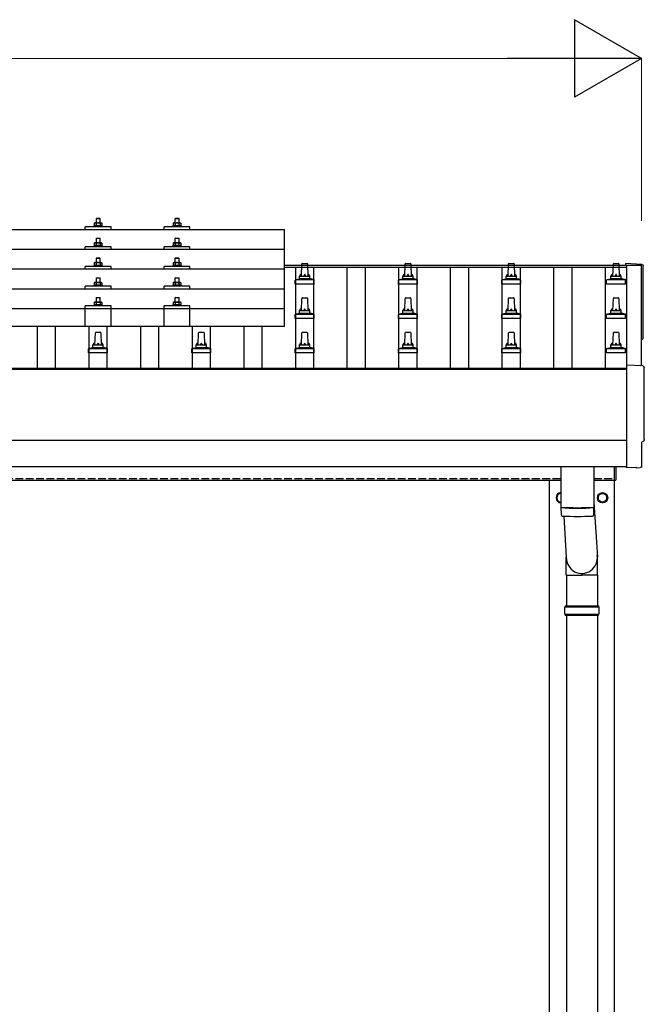
# Model space of a CAD drawing. Units: millimetres. Extents: x 0 to 25230, y 0 to 17820.
# Drawn here: x 4513 to 5722, y 5266 to 7171 of the extents above; entities that cross this region are included whole.
import ezdxf

# ---------------------------------------------------------------- set-up
doc = ezdxf.new("R2010")
doc.units = ezdxf.units.MM
doc.linetypes.add('YHIDDEN_1', pattern=[4, 3, -1])
for name, color, linetype, lineweight in [('YKK_13', 4, 'Continuous', 30), ('YKK_A1', 4, 'Continuous', 30), ('YKK_D', 6, 'Continuous', 13)]:
    doc.layers.add(name, color=color, linetype=linetype, lineweight=lineweight)

msp = doc.modelspace()

# ---------------------------------------------------------------- linework, layer by layer
at = {"layer": 'YKK_13'}
for p, q in [((4662, 6786.6), (4661, 6785.6)), ((4669, 6785.6), (4661, 6785.6)), ((4661, 6785.6), (4661, 6777.6)), ((4662, 6786.6), (4668, 6786.6)), ((4668, 6786.6), (4669, 6785.6)), ((4669, 6777.6), (4669, 6785.6)), ((4814.8, 6786.6), (4813.8, 6785.6)), ((4821.8, 6785.6), (4813.8, 6785.6)), ((4813.8, 6785.6), (4813.8, 6777.6)), ((4814.8, 6786.6), (4820.8, 6786.6)), ((4820.8, 6786.6), (4821.8, 6785.6)), ((4821.8, 6777.6), (4821.8, 6785.6)), ((3304, 6765.1), (5026, 6765.1)), ((4640, 6765.1), (4640, 6770.1)), ((4690, 6770.1), (4640, 6770.1)), ((4657.5, 6772), (4656.5, 6771.6)), ((4656.5, 6771.6), (4656.5, 6770.1)), ((4673.5, 6771.6), (4656.5, 6771.6)), ((4658.5, 6777.6), (4657.5, 6777)), ((4658.1, 6777.4), (4657.5, 6777)), ((4657.5, 6777), (4657.5, 6772)), ((4658, 6772.2), (4657.5, 6772)), ((4658.5, 6777.6), (4671.5, 6777.6)), ((4661.2, 6777), (4660.6, 6777.4)), ((4661.2, 6772), (4660.7, 6772.2)), ((4662.3, 6777.3), (4661.2, 6777)), ((4661.2, 6777), (4661.2, 6772)), ((4662.1, 6772.2), (4661.2, 6772)), ((4665, 6777.6), (4664.2, 6777.6)), ((4666.1, 6777.6), (4665, 6777.6)), ((4668.8, 6777), (4668, 6777.2)), ((4668.8, 6772), (4668, 6772.2)), ((4668.8, 6777), (4669.4, 6777.4)), ((4668.8, 6777), (4668.8, 6772)), ((4668.8, 6772), (4669.3, 6772.2)), ((4671.5, 6777.6), (4672.5, 6777)), ((4671.9, 6777.4), (4672.5, 6777)), ((4672, 6772.2), (4672.5, 6772)), ((4672.5, 6777), (4672.5, 6772)), ((4672.5, 6772), (4673.5, 6771.6)), ((4673.5, 6770.1), (4673.5, 6771.6)), ((4690, 6765.1), (4690, 6770.1)), ((4792.8, 6765.1), (4792.8, 6770.1)), ((4842.8, 6770.1), (4792.8, 6770.1)), ((4810.3, 6772), (4809.3, 6771.6)), ((4809.3, 6771.6), (4809.3, 6770.1)), ((4826.3, 6771.6), (4809.3, 6771.6)), ((4811.3, 6777.6), (4810.3, 6777)), ((4810.9, 6777.4), (4810.3, 6777)), ((4810.3, 6777), (4810.3, 6772)), ((4810.8, 6772.2), (4810.3, 6772)), ((4811.3, 6777.6), (4824.3, 6777.6)), ((4814, 6777), (4813.4, 6777.4)), ((4814, 6772), (4813.5, 6772.2)), ((4815.1, 6777.3), (4814, 6777)), ((4814, 6777), (4814, 6772)), ((4814.9, 6772.2), (4814, 6772)), ((4817.8, 6777.6), (4817, 6777.6)), ((4818.9, 6777.6), (4817.8, 6777.6)), ((4821.5, 6777), (4820.8, 6777.2)), ((4821.5, 6772), (4820.8, 6772.2)), ((4821.5, 6777), (4822.2, 6777.4)), ((4821.5, 6777), (4821.5, 6772)), ((4821.5, 6772), (4822.1, 6772.2)), ((4824.3, 6777.6), (4825.3, 6777)), ((4824.7, 6777.4), (4825.3, 6777)), ((4824.7, 6772.2), (4825.3, 6772)), ((4825.3, 6777), (4825.3, 6772)), ((4825.3, 6772), (4826.3, 6771.6)), ((4826.3, 6770.1), (4826.3, 6771.6)), ((4842.8, 6765.1), (4842.8, 6770.1)), ((5026, 6577.2), (5026, 6765.1)), ((4662, 6748.2), (4661, 6747.2)), ((4669, 6747.2), (4661, 6747.2)), ((4661, 6747.2), (4661, 6739.2)), ((4662, 6748.2), (4668, 6748.2)), ((4668, 6748.2), (4669, 6747.2)), ((4669, 6739.2), (4669, 6747.2)), ((4814.8, 6748.2), (4813.8, 6747.2)), ((4821.8, 6747.2), (4813.8, 6747.2)), ((4813.8, 6747.2), (4813.8, 6739.2)), ((4814.8, 6748.2), (4820.8, 6748.2)), ((4820.8, 6748.2), (4821.8, 6747.2)), ((4821.8, 6739.2), (4821.8, 6747.2)), ((3304, 6726.7), (5026, 6726.7)), ((4640, 6726.7), (4640, 6731.7)), ((4690, 6731.7), (4640, 6731.7)), ((4657.5, 6733.6), (4656.5, 6733.2)), ((4656.5, 6733.2), (4656.5, 6731.7)), ((4673.5, 6733.2), (4656.5, 6733.2)), ((4658.5, 6739.2), (4657.5, 6738.6)), ((4658.1, 6739), (4657.5, 6738.6)), ((4657.5, 6738.6), (4657.5, 6733.6)), ((4658, 6733.8), (4657.5, 6733.6)), ((4658.5, 6739.2), (4671.5, 6739.2)), ((4661.2, 6738.6), (4660.6, 6739)), ((4661.2, 6733.6), (4660.7, 6733.8)), ((4662.3, 6738.9), (4661.2, 6738.6)), ((4661.2, 6738.6), (4661.2, 6733.6)), ((4662.1, 6733.8), (4661.2, 6733.6)), ((4665, 6739.2), (4664.2, 6739.2)), ((4666.1, 6739.2), (4665, 6739.2)), ((4668.8, 6738.6), (4668, 6738.8)), ((4668.8, 6733.6), (4668, 6733.8)), ((4668.8, 6738.6), (4669.4, 6739)), ((4668.8, 6738.6), (4668.8, 6733.6)), ((4668.8, 6733.6), (4669.3, 6733.8)), ((4671.5, 6739.2), (4672.5, 6738.6)), ((4671.9, 6739), (4672.5, 6738.6)), ((4672, 6733.8), (4672.5, 6733.6)), ((4672.5, 6738.6), (4672.5, 6733.6)), ((4672.5, 6733.6), (4673.5, 6733.2)), ((4673.5, 6731.7), (4673.5, 6733.2)), ((4690, 6726.7), (4690, 6731.7)), ((4792.8, 6726.7), (4792.8, 6731.7)), ((4842.8, 6731.7), (4792.8, 6731.7)), ((4810.3, 6733.6), (4809.3, 6733.2)), ((4809.3, 6733.2), (4809.3, 6731.7)), ((4826.3, 6733.2), (4809.3, 6733.2)), ((4811.3, 6739.2), (4810.3, 6738.6)), ((4810.9, 6738.9), (4810.3, 6738.6)), ((4810.3, 6738.6), (4810.3, 6733.6)), ((4810.8, 6733.8), (4810.3, 6733.6)), ((4811.3, 6739.2), (4824.3, 6739.2)), ((4814, 6738.6), (4813.4, 6738.9)), ((4814, 6733.6), (4813.5, 6733.8)), ((4815.1, 6738.9), (4814, 6738.6)), ((4814, 6738.6), (4814, 6733.6)), ((4814.9, 6733.8), (4814, 6733.6)), ((4817.8, 6739.2), (4817, 6739.2)), ((4818.9, 6739.1), (4817.8, 6739.2)), ((4821.5, 6738.6), (4820.8, 6738.8)), ((4821.5, 6733.6), (4820.8, 6733.8)), ((4821.5, 6738.6), (4822.2, 6738.9)), ((4821.5, 6738.6), (4821.5, 6733.6)), ((4821.5, 6733.6), (4822.1, 6733.8)), ((4824.3, 6739.2), (4825.3, 6738.6)), ((4824.7, 6738.9), (4825.3, 6738.6)), ((4824.7, 6733.8), (4825.3, 6733.6)), ((4825.3, 6738.6), (4825.3, 6733.6)), ((4825.3, 6733.6), (4826.3, 6733.2)), ((4826.3, 6731.7), (4826.3, 6733.2)), ((4842.8, 6726.7), (4842.8, 6731.7)), ((4662, 6709.9), (4661, 6708.9)), ((4669, 6708.9), (4661, 6708.9)), ((4661, 6708.9), (4661, 6700.9)), ((4662, 6709.9), (4668, 6709.9)), ((4668, 6709.9), (4669, 6708.9)), ((4669, 6700.9), (4669, 6708.9)), ((4814.8, 6709.8), (4813.8, 6708.8)), ((4821.8, 6708.8), (4813.8, 6708.8)), ((4813.8, 6708.8), (4813.8, 6700.8)), ((4814.8, 6709.8), (4820.8, 6709.8)), ((4820.8, 6709.8), (4821.8, 6708.8)), ((4821.8, 6700.8), (4821.8, 6708.8)), ((5026, 6688.3), (3304, 6688.3)), ((4640, 6688.3), (4640, 6693.3)), ((4690, 6693.3), (4640, 6693.3)), ((4657.5, 6695.3), (4656.5, 6694.9)), ((4656.5, 6694.9), (4656.5, 6693.4)), ((4673.5, 6694.9), (4656.5, 6694.9)), ((4658.5, 6700.9), (4657.5, 6700.3)), ((4658.1, 6700.6), (4657.5, 6700.3)), ((4657.5, 6700.3), (4657.5, 6695.3)), ((4658, 6695.5), (4657.5, 6695.3)), ((4658.5, 6700.9), (4671.5, 6700.9)), ((4661.2, 6700.3), (4660.6, 6700.6)), ((4661.2, 6695.3), (4660.7, 6695.5)), ((4662.3, 6700.6), (4661.2, 6700.3)), ((4661.2, 6700.3), (4661.2, 6695.3)), ((4662.1, 6695.4), (4661.2, 6695.3)), ((4665, 6700.9), (4664.2, 6700.8)), ((4666.1, 6700.8), (4665, 6700.9)), ((4668.8, 6700.3), (4668, 6700.5)), ((4668.8, 6695.3), (4668, 6695.4)), ((4668.8, 6700.3), (4669.4, 6700.6)), ((4668.8, 6700.3), (4668.8, 6695.3)), ((4668.8, 6695.3), (4669.3, 6695.5)), ((4671.5, 6700.9), (4672.5, 6700.3)), ((4671.9, 6700.6), (4672.5, 6700.3)), ((4672, 6695.5), (4672.5, 6695.3)), ((4672.5, 6700.3), (4672.5, 6695.3)), ((4672.5, 6695.3), (4673.5, 6694.9)), ((4673.5, 6693.4), (4673.5, 6694.9)), ((4690, 6688.3), (4690, 6693.3)), ((4792.8, 6688.3), (4792.8, 6693.3)), ((4842.8, 6693.3), (4792.8, 6693.3)), ((4810.3, 6695.3), (4809.3, 6694.8)), ((4809.3, 6694.8), (4809.3, 6693.3)), ((4826.3, 6694.8), (4809.3, 6694.8)), ((4811.3, 6700.8), (4810.3, 6700.3)), ((4810.9, 6700.6), (4810.3, 6700.3)), ((4810.3, 6700.3), (4810.3, 6695.3)), ((4810.8, 6695.5), (4810.3, 6695.3)), ((4811.3, 6700.8), (4824.3, 6700.8)), ((4814, 6700.3), (4813.4, 6700.6)), ((4814, 6695.3), (4813.5, 6695.5)), ((4815.1, 6700.5), (4814, 6700.3)), ((4814, 6700.3), (4814, 6695.3)), ((4814.9, 6695.4), (4814, 6695.3)), ((4817.8, 6700.8), (4817, 6700.8)), ((4818.9, 6700.8), (4817.8, 6700.8)), ((4821.5, 6700.3), (4820.8, 6700.5)), ((4821.5, 6695.3), (4820.8, 6695.4)), ((4821.5, 6700.3), (4822.2, 6700.6)), ((4821.5, 6700.3), (4821.5, 6695.3)), ((4821.5, 6695.3), (4822.1, 6695.5)), ((4824.3, 6700.8), (4825.3, 6700.3)), ((4824.7, 6700.6), (4825.3, 6700.3)), ((4824.7, 6695.5), (4825.3, 6695.3)), ((4825.3, 6700.3), (4825.3, 6695.3)), ((4825.3, 6695.3), (4826.3, 6694.8)), ((4826.3, 6693.3), (4826.3, 6694.8)), ((4842.8, 6688.3), (4842.8, 6693.3)), ((5059, 6674.9), (5059.7, 6698.4)), ((5060.7, 6699.4), (5069.3, 6699.4)), ((5070.3, 6698.4), (5071, 6674.9)), ((5259, 6674.9), (5259.7, 6698.4)), ((5260.7, 6699.4), (5269.3, 6699.4)), ((5270.3, 6698.4), (5271, 6674.9)), ((5459, 6674.9), (5459.7, 6698.4)), ((5460.7, 6699.4), (5469.3, 6699.4)), ((5470.3, 6698.4), (5471, 6674.9)), ((5661.7, 6674.9), (5662.5, 6698.4)), ((5663.5, 6699.4), (5672, 6699.4)), ((5673, 6698.4), (5673.7, 6674.9)), ((5717.6, 6697.3), (5686, 6699)), ((5686, 6699), (5686, 6695.9)), ((4662, 6671.5), (4661, 6670.5)), ((4669, 6670.5), (4661, 6670.5)), ((4661, 6670.5), (4661, 6662.5)), ((4662, 6671.5), (4668, 6671.5)), ((4668, 6671.5), (4669, 6670.5)), ((4669, 6662.5), (4669, 6670.5)), ((4814.8, 6671.5), (4813.8, 6670.5)), ((4821.8, 6670.5), (4813.8, 6670.5)), ((4813.8, 6670.5), (4813.8, 6662.5)), ((4814.8, 6671.5), (4820.8, 6671.5)), ((4820.8, 6671.5), (4821.8, 6670.5)), ((4821.8, 6662.5), (4821.8, 6670.5)), ((5047.5, 6668.1), (5054.2, 6669.7)), ((5054.6, 6669.9), (5075.4, 6669.9)), ((5055, 6670.7), (5055, 6674.9)), ((5056, 6674.9), (5074, 6674.9)), ((5075, 6670.7), (5075, 6674.9)), ((5082.5, 6668.1), (5075.8, 6669.7)), ((5247.5, 6668.1), (5254.2, 6669.7)), ((5254.6, 6669.9), (5275.4, 6669.9)), ((5255, 6670.7), (5255, 6674.9)), ((5256, 6674.9), (5274, 6674.9)), ((5275, 6670.7), (5275, 6674.9)), ((5282.5, 6668.1), (5275.8, 6669.7)), ((5447.5, 6668.1), (5454.2, 6669.7)), ((5454.6, 6669.9), (5475.4, 6669.9)), ((5455, 6670.7), (5455, 6674.9)), ((5456, 6674.9), (5474, 6674.9)), ((5475, 6670.7), (5475, 6674.9)), ((5482.5, 6668.1), (5475.8, 6669.7)), ((5650.3, 6668.1), (5657, 6669.7)), ((5657.4, 6669.9), (5678.1, 6669.9)), ((5657.7, 6670.7), (5657.7, 6674.9)), ((5658.7, 6674.9), (5676.7, 6674.9)), ((5677.7, 6670.7), (5677.7, 6674.9)), ((5685.2, 6668.1), (5678.5, 6669.7)), ((3304, 6650), (5026, 6650)), ((4640, 6650), (4640, 6655)), ((4690, 6655), (4640, 6655)), ((4657.5, 6656.9), (4656.5, 6656.5)), ((4656.5, 6656.5), (4656.5, 6655)), ((4673.5, 6656.5), (4656.5, 6656.5)), ((4658.5, 6662.5), (4657.5, 6661.9)), ((4658.1, 6662.3), (4657.5, 6661.9)), ((4657.5, 6661.9), (4657.5, 6656.9)), ((4658, 6657.1), (4657.5, 6656.9)), ((4658.5, 6662.5), (4671.5, 6662.5)), ((4661.2, 6661.9), (4660.6, 6662.3)), ((4661.2, 6656.9), (4660.7, 6657.1)), ((4662.3, 6662.2), (4661.2, 6661.9)), ((4661.2, 6661.9), (4661.2, 6656.9)), ((4662.1, 6657.1), (4661.2, 6656.9)), ((4665, 6662.5), (4664.2, 6662.5)), ((4666.1, 6662.5), (4665, 6662.5)), ((4668.8, 6661.9), (4668, 6662.1)), ((4668.8, 6656.9), (4668, 6657.1)), ((4668.8, 6661.9), (4669.4, 6662.3)), ((4668.8, 6661.9), (4668.8, 6656.9)), ((4668.8, 6656.9), (4669.3, 6657.1)), ((4671.5, 6662.5), (4672.5, 6661.9)), ((4671.9, 6662.3), (4672.5, 6661.9)), ((4672, 6657.1), (4672.5, 6656.9)), ((4672.5, 6661.9), (4672.5, 6656.9)), ((4672.5, 6656.9), (4673.5, 6656.5)), ((4673.5, 6655), (4673.5, 6656.5)), ((4690, 6650), (4690, 6655)), ((4792.8, 6650), (4792.8, 6655)), ((4842.8, 6655), (4792.8, 6655)), ((4810.3, 6656.9), (4809.3, 6656.5)), ((4809.3, 6656.5), (4809.3, 6655)), ((4826.3, 6656.5), (4809.3, 6656.5)), ((4811.3, 6662.5), (4810.3, 6661.9)), ((4810.9, 6662.2), (4810.3, 6661.9)), ((4810.3, 6661.9), (4810.3, 6656.9)), ((4810.8, 6657.1), (4810.3, 6656.9)), ((4811.3, 6662.5), (4824.3, 6662.5)), ((4814, 6661.9), (4813.4, 6662.2)), ((4814, 6656.9), (4813.5, 6657.1)), ((4815.1, 6662.2), (4814, 6661.9)), ((4814, 6661.9), (4814, 6656.9)), ((4814.9, 6657.1), (4814, 6656.9)), ((4817.8, 6662.5), (4817, 6662.5)), ((4818.9, 6662.5), (4817.8, 6662.5)), ((4821.5, 6661.9), (4820.8, 6662.1)), ((4821.5, 6656.9), (4820.8, 6657.1)), ((4821.5, 6661.9), (4822.2, 6662.2)), ((4821.5, 6661.9), (4821.5, 6656.9)), ((4821.5, 6656.9), (4822.1, 6657.1)), ((4824.3, 6662.5), (4825.3, 6661.9)), ((4824.7, 6662.2), (4825.3, 6661.9)), ((4824.7, 6657.1), (4825.3, 6656.9)), ((4825.3, 6661.9), (4825.3, 6656.9)), ((4825.3, 6656.9), (4826.3, 6656.5)), ((4826.3, 6655), (4826.3, 6656.5)), ((4842.8, 6650), (4842.8, 6655)), ((5046.7, 6659.4), (5046.7, 6667.1)), ((5083.2, 6659.4), (5046.7, 6659.4)), ((5047.1, 6667.9), (5082.9, 6667.9)), ((5083.2, 6659.4), (5083.2, 6667.1)), ((5246.7, 6659.4), (5246.7, 6667.1)), ((5283.2, 6659.4), (5246.7, 6659.4)), ((5247.1, 6667.9), (5282.9, 6667.9)), ((5283.2, 6659.4), (5283.2, 6667.1)), ((5446.7, 6659.4), (5446.7, 6667.1)), ((5483.2, 6659.4), (5446.7, 6659.4)), ((5447.1, 6667.9), (5482.9, 6667.9)), ((5483.2, 6659.4), (5483.2, 6667.1)), ((5649.5, 6659.4), (5649.5, 6667.1)), ((5686, 6659.4), (5649.5, 6659.4)), ((5649.9, 6667.9), (5685.6, 6667.9)), ((5686, 6659.4), (5686, 6667.1)), ((4662, 6633.4), (4661, 6632.4)), ((4669, 6632.4), (4661, 6632.4)), ((4661, 6632.4), (4661, 6624.4)), ((4662, 6633.4), (4668, 6633.4)), ((4668, 6633.4), (4669, 6632.4)), ((4669, 6624.4), (4669, 6632.4)), ((4814.8, 6633.4), (4813.8, 6632.4)), ((4821.8, 6632.4), (4813.8, 6632.4)), ((4813.8, 6632.4), (4813.8, 6624.4)), ((4814.8, 6633.4), (4820.8, 6633.4)), ((4820.8, 6633.4), (4821.8, 6632.4)), ((4821.8, 6624.4), (4821.8, 6632.4)), ((5059, 6608.2), (5059.7, 6631.7)), ((5060.7, 6632.7), (5069.3, 6632.7)), ((5070.3, 6631.7), (5071, 6608.2)), ((5259, 6608.2), (5259.7, 6631.7)), ((5260.7, 6632.7), (5269.3, 6632.7)), ((5270.3, 6631.7), (5271, 6608.2)), ((5459, 6608.2), (5459.7, 6631.7)), ((5460.7, 6632.7), (5469.3, 6632.7)), ((5470.3, 6631.7), (5471, 6608.2)), ((5661.7, 6608.2), (5662.5, 6631.7)), ((5663.5, 6632.7), (5672, 6632.7)), ((5673, 6631.7), (5673.7, 6608.2)), ((3304, 6612.2), (5026, 6612.2)), ((4640, 6577.2), (4640, 6616.9)), ((4690, 6616.9), (4640, 6616.9)), ((4657.5, 6618.8), (4656.5, 6618.4)), ((4656.5, 6618.4), (4656.5, 6616.9)), ((4673.5, 6618.4), (4656.5, 6618.4)), ((4658.5, 6624.4), (4657.5, 6623.9)), ((4658.1, 6624.2), (4657.5, 6623.9)), ((4657.5, 6623.9), (4657.5, 6618.8)), ((4658, 6619.1), (4657.5, 6618.8)), ((4658.5, 6624.4), (4671.5, 6624.4)), ((4661.2, 6623.9), (4660.6, 6624.2)), ((4661.2, 6618.8), (4660.7, 6619)), ((4662.3, 6624.1), (4661.2, 6623.9)), ((4661.2, 6623.9), (4661.2, 6618.8)), ((4662.1, 6619), (4661.2, 6618.8)), ((4665, 6624.4), (4664.2, 6624.4)), ((4666.1, 6624.4), (4665, 6624.4)), ((4668.8, 6623.9), (4668, 6624.1)), ((4668.8, 6618.8), (4668, 6619)), ((4668.8, 6623.9), (4669.4, 6624.2)), ((4668.8, 6623.9), (4668.8, 6618.8)), ((4668.8, 6618.8), (4669.3, 6619)), ((4671.5, 6624.4), (4672.5, 6623.9)), ((4671.9, 6624.2), (4672.5, 6623.9)), ((4672, 6619.1), (4672.5, 6618.8)), ((4672.5, 6623.9), (4672.5, 6618.8)), ((4672.5, 6618.8), (4673.5, 6618.4)), ((4673.5, 6616.9), (4673.5, 6618.4)), ((4690, 6577.2), (4690, 6616.9)), ((4792.8, 6577.2), (4792.8, 6616.9)), ((4842.8, 6616.9), (4792.8, 6616.9)), ((4810.3, 6618.8), (4809.3, 6618.4)), ((4809.3, 6618.4), (4809.3, 6616.9)), ((4826.3, 6618.4), (4809.3, 6618.4)), ((4811.3, 6624.4), (4810.3, 6623.8)), ((4810.9, 6624.2), (4810.3, 6623.8)), ((4810.3, 6623.8), (4810.3, 6618.8)), ((4810.8, 6619), (4810.3, 6618.8)), ((4811.3, 6624.4), (4824.3, 6624.4)), ((4814, 6623.8), (4813.4, 6624.2)), ((4814, 6618.8), (4813.5, 6619)), ((4815.1, 6624.1), (4814, 6623.8)), ((4814, 6623.8), (4814, 6618.8)), ((4814.9, 6619), (4814, 6618.8)), ((4817.8, 6624.4), (4817, 6624.4)), ((4818.9, 6624.4), (4817.8, 6624.4)), ((4821.5, 6623.8), (4820.8, 6624)), ((4821.5, 6618.8), (4820.8, 6619)), ((4821.5, 6623.8), (4822.2, 6624.2)), ((4821.5, 6623.8), (4821.5, 6618.8)), ((4821.5, 6618.8), (4822.1, 6619)), ((4824.3, 6624.4), (4825.3, 6623.8)), ((4824.7, 6624.2), (4825.3, 6623.8)), ((4824.7, 6619), (4825.3, 6618.8)), ((4825.3, 6623.8), (4825.3, 6618.8)), ((4825.3, 6618.8), (4826.3, 6618.4)), ((4826.3, 6616.9), (4826.3, 6618.4)), ((4842.8, 6577.2), (4842.8, 6616.9)), ((5046.7, 6592.7), (5046.7, 6600.4)), ((5083.2, 6592.7), (5046.7, 6592.7)), ((5047.1, 6601.2), (5082.9, 6601.2)), ((5047.5, 6601.4), (5054.2, 6603)), ((5054.6, 6603.2), (5075.4, 6603.2)), ((5055, 6604), (5055, 6608.2)), ((5056, 6608.2), (5074, 6608.2)), ((5075, 6604), (5075, 6608.2)), ((5082.5, 6601.4), (5075.8, 6603)), ((5083.2, 6592.7), (5083.2, 6600.4)), ((5246.7, 6592.7), (5246.7, 6600.4)), ((5283.2, 6592.7), (5246.7, 6592.7)), ((5247.1, 6601.2), (5282.9, 6601.2)), ((5247.5, 6601.4), (5254.2, 6603)), ((5254.6, 6603.2), (5275.4, 6603.2)), ((5255, 6604), (5255, 6608.2)), ((5256, 6608.2), (5274, 6608.2)), ((5275, 6604), (5275, 6608.2)), ((5282.5, 6601.4), (5275.8, 6603)), ((5283.2, 6592.7), (5283.2, 6600.4)), ((5446.7, 6592.7), (5446.7, 6600.4)), ((5483.2, 6592.7), (5446.7, 6592.7)), ((5447.1, 6601.2), (5482.9, 6601.2)), ((5447.5, 6601.4), (5454.2, 6603)), ((5454.6, 6603.2), (5475.4, 6603.2)), ((5455, 6604), (5455, 6608.2)), ((5456, 6608.2), (5474, 6608.2)), ((5475, 6604), (5475, 6608.2)), ((5482.5, 6601.4), (5475.8, 6603)), ((5483.2, 6592.7), (5483.2, 6600.4)), ((5649.5, 6592.7), (5649.5, 6600.4)), ((5686, 6592.7), (5649.5, 6592.7)), ((5649.9, 6601.2), (5685.6, 6601.2)), ((5650.3, 6601.4), (5657, 6603)), ((5657.4, 6603.2), (5678.1, 6603.2)), ((5657.7, 6604), (5657.7, 6608.2)), ((5658.7, 6608.2), (5676.7, 6608.2)), ((5677.7, 6604), (5677.7, 6608.2)), ((5685.2, 6601.4), (5678.5, 6603)), ((5686, 6592.7), (5686, 6600.4)), ((5026, 6577.2), (3304, 6577.2)), ((4659, 6541.5), (4659.7, 6565.1)), ((4660.7, 6566), (4669.3, 6566)), ((4670.3, 6565.1), (4671, 6541.5)), ((4859, 6541.5), (4859.7, 6565.1)), ((4860.7, 6566), (4869.3, 6566)), ((4870.3, 6565.1), (4871, 6541.5)), ((5059, 6541.5), (5059.7, 6565.1)), ((5060.7, 6566), (5069.3, 6566)), ((5070.3, 6565.1), (5071, 6541.5)), ((5259, 6541.5), (5259.7, 6565.1)), ((5260.7, 6566), (5269.3, 6566)), ((5270.3, 6565.1), (5271, 6541.5)), ((5459, 6541.5), (5459.7, 6565.1)), ((5460.7, 6566), (5469.3, 6566)), ((5470.3, 6565.1), (5471, 6541.5)), ((5661.7, 6541.5), (5662.5, 6565.1)), ((5663.5, 6566), (5672, 6566)), ((5673, 6565.1), (5673.7, 6541.5)), ((4647.5, 6534.7), (4654.2, 6536.4)), ((4654.6, 6536.5), (4675.4, 6536.5)), ((4655, 6537.3), (4655, 6541.5)), ((4656, 6541.5), (4674, 6541.5)), ((4675, 6537.3), (4675, 6541.5)), ((4682.5, 6534.7), (4675.8, 6536.4)), ((4847.5, 6534.7), (4854.2, 6536.4)), ((4854.6, 6536.5), (4875.4, 6536.5)), ((4855, 6537.3), (4855, 6541.5)), ((4856, 6541.5), (4874, 6541.5)), ((4875, 6537.3), (4875, 6541.5)), ((4882.5, 6534.7), (4875.8, 6536.4)), ((5047.5, 6534.7), (5054.2, 6536.4)), ((5054.6, 6536.5), (5075.4, 6536.5)), ((5055, 6537.3), (5055, 6541.5)), ((5056, 6541.5), (5074, 6541.5)), ((5075, 6537.3), (5075, 6541.5)), ((5082.5, 6534.7), (5075.8, 6536.4)), ((5247.5, 6534.7), (5254.2, 6536.4)), ((5254.6, 6536.5), (5275.4, 6536.5)), ((5255, 6537.3), (5255, 6541.5)), ((5256, 6541.5), (5274, 6541.5)), ((5275, 6537.3), (5275, 6541.5)), ((5282.5, 6534.7), (5275.8, 6536.4)), ((5447.5, 6534.7), (5454.2, 6536.4)), ((5454.6, 6536.5), (5475.4, 6536.5)), ((5455, 6537.3), (5455, 6541.5)), ((5456, 6541.5), (5474, 6541.5)), ((5475, 6537.3), (5475, 6541.5)), ((5482.5, 6534.7), (5475.8, 6536.4)), ((5650.3, 6534.7), (5657, 6536.4)), ((5657.4, 6536.5), (5678.1, 6536.5)), ((5657.7, 6537.3), (5657.7, 6541.5)), ((5658.7, 6541.5), (5676.7, 6541.5)), ((5677.7, 6537.3), (5677.7, 6541.5)), ((5685.2, 6534.7), (5678.5, 6536.4)), ((4646.7, 6526), (4646.7, 6533.8)), ((4683.2, 6526), (4646.7, 6526)), ((4647.1, 6534.5), (4682.9, 6534.5)), ((4683.2, 6526), (4683.2, 6533.8)), ((4846.7, 6526), (4846.7, 6533.8)), ((4883.2, 6526), (4846.7, 6526)), ((4847.1, 6534.5), (4882.9, 6534.5)), ((4883.2, 6526), (4883.2, 6533.8)), ((5046.7, 6526), (5046.7, 6533.8)), ((5083.2, 6526), (5046.7, 6526)), ((5047.1, 6534.5), (5082.9, 6534.5)), ((5083.2, 6526), (5083.2, 6533.8)), ((5246.7, 6526), (5246.7, 6533.8)), ((5283.2, 6526), (5246.7, 6526)), ((5247.1, 6534.5), (5282.9, 6534.5)), ((5283.2, 6526), (5283.2, 6533.8)), ((5446.7, 6526), (5446.7, 6533.8)), ((5483.2, 6526), (5446.7, 6526)), ((5447.1, 6534.5), (5482.9, 6534.5)), ((5483.2, 6526), (5483.2, 6533.8)), ((5649.5, 6526), (5649.5, 6533.8)), ((5686, 6526), (5649.5, 6526)), ((5649.9, 6534.5), (5685.6, 6534.5)), ((5686, 6526), (5686, 6533.8)), ((5719.6, 6500.9), (5688, 6502.5)), ((5688, 6502.5), (5688, 6304.7)), ((5717.4, 6307), (5717.4, 6354.1)), ((5717.4, 6354.1), (5718, 6354.1)), ((5561, 6306.4), (5561, 6227.7)), ((5625, 6306.4), (5625, 6227.7)), ((5665, 6279.8), (5665, 6306.3)), ((5667, 6306.3), (5667, 6279.8)), ((5688, 6304.7), (5688, 6303.7)), ((5706.2, 6304.6), (5688, 6303.7)), ((5706.9, 6304), (5706.2, 6304.6)), ((5707.6, 6303.7), (5714.5, 6304.1)), ((5665, 6279.8), (5667, 6279.8)), ((5625, 6237.2), (5631.6, 6130.8)), ((5561, 6226.7), (5561.2, 6213.7)), ((5565.5, 6227.4), (5565.5, 6226.4)), ((5620.5, 6227.4), (5620.5, 6226.4)), ((5624.8, 6213.7), (5625, 6226.7)), ((5566.5, 6210.4), (5571.4, 6130.8)), ((5571.3, 6096.1), (5571.3, 6130.8)), ((5631.6, 6096.1), (5631.6, 6130.8)), ((5571.3, 6096.1), (5601.5, 6096.1)), ((5571.5, 6096.1), (5571.5, 6036.8)), ((5631.6, 6096.1), (5601.5, 6096.1)), ((5631.5, 6096.1), (5631.5, 6036.8)), ((5568.5, 6034.8), (5634.5, 6034.8)), ((5569.5, 6036.8), (5633.5, 6036.8)), ((5569.5, 6036.8), (5569.5, 6034.8)), ((5633.5, 6036.8), (5633.5, 6034.8)), ((5568.5, 6020.8), (5634.5, 6020.8)), ((5569.5, 6018.8), (5569.5, 6020.8)), ((5569.5, 6018.8), (5633.5, 6018.8)), ((5571.5, 6018.8), (5571.5, 5086.8)), ((5631.5, 6018.8), (5631.5, 5086.8)), ((5633.5, 6018.8), (5633.5, 6020.8))]:
    msp.add_line(p, q, dxfattribs=at)
at = {"layer": 'YKK_13', "ltscale": 2}
for p, q in [((5561, 6255.3), (5553, 6250.7)), ((5553, 6250.7), (5553, 6240.9)), ((5633, 6250.7), (5641.5, 6255.6)), ((5633, 6240.9), (5633, 6250.7)), ((5641.5, 6255.6), (5650, 6250.7)), ((5650, 6250.7), (5650, 6240.9)), ((5553, 6240.9), (5561, 6236.3)), ((5632.9, 6246.1), (5633, 6246.1)), ((5632.9, 6245.6), (5633, 6245.6)), ((5641.5, 6236), (5633, 6240.9)), ((5650, 6240.9), (5641.5, 6236))]:
    msp.add_line(p, q, dxfattribs=at)
for radius in [10, 8.5]:
    msp.add_circle((5641.5, 6245.8), radius, dxfattribs=at)
at = {"layer": 'YKK_13'}
for centre, radius, start, end in [((4659.4, 6768.2), 4.24, 71.2271, 108.2137), ((4659.4, 6774.4), 3.21, 67.0596, 113.027), ((4665, 6755.6), 16.8, 79.7809, 99.9594), ((4664.9, 6766.1), 11.5, 93.5177, 103.3258), ((4665.1, 6766.4), 11.2, 74.9862, 85.0983), ((4670.6, 6768.2), 4.24, 71.7863, 108.7729), ((4670.6, 6774.4), 3.21, 66.973, 112.9404), ((4812.2, 6768.2), 4.24, 71.2271, 108.2137), ((4812.2, 6774.4), 3.21, 67.0596, 113.027), ((4817.8, 6755.6), 16.8, 79.7809, 99.9594), ((4817.7, 6766.1), 11.5, 93.5177, 103.3258), ((4817.9, 6766.4), 11.2, 74.9862, 85.0983), ((4823.4, 6768.2), 4.24, 71.7863, 108.7729), ((4823.4, 6774.4), 3.21, 66.973, 112.9404), ((4659.4, 6729.8), 4.24, 71.2271, 108.2137), ((4659.4, 6736), 3.21, 67.0596, 113.027), ((4665, 6717.2), 16.8, 79.7809, 99.9594), ((4664.9, 6727.7), 11.5, 93.5177, 103.3258), ((4665.1, 6728), 11.2, 74.9862, 85.0983), ((4670.6, 6729.8), 4.24, 71.7863, 108.7729), ((4670.6, 6736), 3.21, 66.973, 112.9404), ((4812.2, 6729.8), 4.24, 71.2271, 108.2137), ((4812.2, 6736), 3.21, 67.0596, 113.027), ((4817.8, 6717.2), 16.8, 79.7809, 99.9594), ((4817.7, 6727.7), 11.5, 93.5177, 103.3258), ((4817.9, 6728), 11.2, 74.9862, 85.0983), ((4823.4, 6729.8), 4.24, 71.7863, 108.7729), ((4823.4, 6736), 3.21, 66.973, 112.9404), ((4659.4, 6691.5), 4.24, 71.2271, 108.2137), ((4659.4, 6697.7), 3.21, 67.0596, 113.027), ((4665, 6678.9), 16.8, 79.7809, 99.9594), ((4664.9, 6689.4), 11.5, 93.5177, 103.3258), ((4665.1, 6689.7), 11.2, 74.9862, 85.0983), ((4670.6, 6691.5), 4.24, 71.7863, 108.7729), ((4670.6, 6697.7), 3.21, 66.973, 112.9404), ((4812.2, 6691.4), 4.24, 71.2271, 108.2137), ((4812.2, 6697.6), 3.21, 67.0596, 113.027), ((4817.8, 6678.8), 16.8, 79.7809, 99.9594), ((4817.7, 6689.3), 11.5, 93.5177, 103.3258), ((4817.9, 6689.6), 11.2, 74.9862, 85.0983), ((4823.4, 6691.4), 4.24, 71.7863, 108.7729), ((4823.4, 6697.6), 3.21, 66.973, 112.9404), ((5060.7, 6698.4), 1, 90, 178.6051), ((5069.3, 6698.4), 1, 1.3949, 90), ((5260.7, 6698.4), 1, 90, 178.6051), ((5269.3, 6698.4), 1, 1.3949, 90), ((5460.7, 6698.4), 1, 90, 178.6051), ((5469.3, 6698.4), 1, 1.3949, 90), ((5663.5, 6698.4), 1, 90, 178.6051), ((5672, 6698.4), 1, 1.3949, 90), ((5054, 6670.7), 1, 283.627, 0), ((5059.1, 6674.2), 4.13, 90, 171.1763), ((5056, 6673.9), 1, 90, 180), ((5068.3, 6674.9), 4.83, 133.6028, 180), ((5061.7, 6674.9), 4.83, 0, 46.3972), ((5070.9, 6674.2), 4.13, 8.8237, 90), ((5074, 6673.9), 1, 0, 90), ((5076, 6670.7), 1, 180, 256.373), ((5254, 6670.7), 1, 283.627, 0), ((5259.1, 6674.2), 4.13, 90, 171.1763), ((5256, 6673.9), 1, 90, 180), ((5268.3, 6674.9), 4.83, 133.6028, 180), ((5261.7, 6674.9), 4.83, 0, 46.3972), ((5270.9, 6674.2), 4.13, 8.8237, 90), ((5274, 6673.9), 1, 0, 90), ((5276, 6670.7), 1, 180, 256.373), ((5454, 6670.7), 1, 283.627, 0), ((5459.1, 6674.2), 4.13, 90, 171.1763), ((5456, 6673.9), 1, 90, 180), ((5468.3, 6674.9), 4.83, 133.6028, 180), ((5461.7, 6674.9), 4.83, 0, 46.3972), ((5470.9, 6674.2), 4.13, 8.8237, 90), ((5474, 6673.9), 1, 0, 90), ((5476, 6670.7), 1, 180, 256.373), ((5656.7, 6670.7), 1, 283.627, 0), ((5661.8, 6674.2), 4.13, 90, 171.1763), ((5658.7, 6673.9), 1, 90, 180), ((5671.1, 6674.9), 4.83, 133.6028, 180), ((5664.4, 6674.9), 4.83, 0, 46.3972), ((5673.7, 6674.2), 4.13, 8.8237, 90), ((5676.7, 6673.9), 1, 0, 90), ((5678.7, 6670.7), 1, 180, 256.373), ((4659.4, 6653.1), 4.24, 71.2271, 108.2137), ((4659.4, 6659.3), 3.21, 67.0596, 113.027), ((4665, 6640.5), 16.8, 79.7809, 99.9594), ((4664.9, 6651), 11.5, 93.5177, 103.3258), ((4665.1, 6651.3), 11.2, 74.9862, 85.0983), ((4670.6, 6653.1), 4.24, 71.7863, 108.7729), ((4670.6, 6659.3), 3.21, 66.973, 112.9404), ((4812.2, 6653.1), 4.24, 71.2271, 108.2137), ((4812.2, 6659.3), 3.21, 67.0596, 113.027), ((4817.8, 6640.5), 16.8, 79.7809, 99.9594), ((4817.7, 6651), 11.5, 93.5177, 103.3258), ((4817.9, 6651.3), 11.2, 74.9862, 85.0983), ((4823.4, 6653.1), 4.24, 71.7863, 108.7729), ((4823.4, 6659.3), 3.21, 66.973, 112.9404), ((5047.7, 6667.1), 1, 103.627, 180), ((5082.2, 6667.1), 1, 0, 76.373), ((5247.7, 6667.1), 1, 103.627, 180), ((5282.2, 6667.1), 1, 0, 76.373), ((5447.7, 6667.1), 1, 103.627, 180), ((5482.2, 6667.1), 1, 0, 76.373), ((5650.5, 6667.1), 1, 103.627, 180), ((5685, 6667.1), 1, 0, 76.373), ((5060.7, 6631.7), 1, 90, 178.6051), ((5069.3, 6631.7), 1, 1.3949, 90), ((5260.7, 6631.7), 1, 90, 178.6051), ((5269.3, 6631.7), 1, 1.3949, 90), ((5460.7, 6631.7), 1, 90, 178.6051), ((5469.3, 6631.7), 1, 1.3949, 90), ((5663.5, 6631.7), 1, 90, 178.6051), ((5672, 6631.7), 1, 1.3949, 90), ((4659.4, 6615), 4.24, 71.2271, 108.2137), ((4659.4, 6621.2), 3.21, 67.0596, 113.027), ((4665, 6602.4), 16.8, 79.7809, 99.9594), ((4664.9, 6612.9), 11.5, 93.5177, 103.3258), ((4665.1, 6613.2), 11.2, 74.9862, 85.0983), ((4670.6, 6615), 4.24, 71.7863, 108.7729), ((4670.6, 6621.2), 3.21, 66.973, 112.9404), ((4812.2, 6615), 4.24, 71.2271, 108.2137), ((4812.2, 6621.2), 3.21, 67.0596, 113.027), ((4817.8, 6602.4), 16.8, 79.7809, 99.9594), ((4817.7, 6612.9), 11.5, 93.5177, 103.3258), ((4817.9, 6613.2), 11.2, 74.9862, 85.0983), ((4823.4, 6615), 4.24, 71.7863, 108.7729), ((4823.4, 6621.2), 3.21, 66.973, 112.9404), ((5059.1, 6607.6), 4.13, 90, 171.1763), ((5068.3, 6608.2), 4.83, 133.6028, 180), ((5061.7, 6608.2), 4.83, 0, 46.3972), ((5070.9, 6607.6), 4.13, 8.8237, 90), ((5259.1, 6607.6), 4.13, 90, 171.1763), ((5268.3, 6608.2), 4.83, 133.6028, 180), ((5261.7, 6608.2), 4.83, 0, 46.3972), ((5270.9, 6607.6), 4.13, 8.8237, 90), ((5459.1, 6607.6), 4.13, 90, 171.1763), ((5468.3, 6608.2), 4.83, 133.6028, 180), ((5461.7, 6608.2), 4.83, 0, 46.3972), ((5470.9, 6607.6), 4.13, 8.8237, 90), ((5661.8, 6607.6), 4.13, 90, 171.1763), ((5671.1, 6608.2), 4.83, 133.6028, 180), ((5664.4, 6608.2), 4.83, 0, 46.3972), ((5673.7, 6607.6), 4.13, 8.8237, 90), ((5047.7, 6600.4), 1, 103.627, 180), ((5054, 6604), 1, 283.627, 0), ((5056, 6607.2), 1, 90, 180), ((5074, 6607.2), 1, 0, 90), ((5076, 6604), 1, 180, 256.373), ((5082.2, 6600.4), 1, 0, 76.373), ((5247.7, 6600.4), 1, 103.627, 180), ((5254, 6604), 1, 283.627, 0), ((5256, 6607.2), 1, 90, 180), ((5274, 6607.2), 1, 0, 90), ((5276, 6604), 1, 180, 256.373), ((5282.2, 6600.4), 1, 0, 76.373), ((5447.7, 6600.4), 1, 103.627, 180), ((5454, 6604), 1, 283.627, 0), ((5456, 6607.2), 1, 90, 180), ((5474, 6607.2), 1, 0, 90), ((5476, 6604), 1, 180, 256.373), ((5482.2, 6600.4), 1, 0, 76.373), ((5650.5, 6600.4), 1, 103.627, 180), ((5656.7, 6604), 1, 283.627, 0), ((5658.7, 6607.2), 1, 90, 180), ((5676.7, 6607.2), 1, 0, 90), ((5678.7, 6604), 1, 180, 256.373), ((5685, 6600.4), 1, 0, 76.373), ((4660.7, 6565), 1, 90, 178.6051), ((4669.3, 6565), 1, 1.3949, 90), ((4860.7, 6565), 1, 90, 178.6051), ((4869.3, 6565), 1, 1.3949, 90), ((5060.7, 6565), 1, 90, 178.6051), ((5069.3, 6565), 1, 1.3949, 90), ((5260.7, 6565), 1, 90, 178.6051), ((5269.3, 6565), 1, 1.3949, 90), ((5460.7, 6565), 1, 90, 178.6051), ((5469.3, 6565), 1, 1.3949, 90), ((5663.5, 6565), 1, 90, 178.6051), ((5672, 6565), 1, 1.3949, 90), ((5716, 6556), 4.4, 283.1805, 359.3143), ((4654, 6537.3), 1, 283.627, 0), ((4659.1, 6540.9), 4.13, 90, 171.1763), ((4656, 6540.5), 1, 90, 180), ((4668.3, 6541.5), 4.83, 133.6028, 180), ((4661.7, 6541.5), 4.83, 0, 46.3972), ((4670.9, 6540.9), 4.13, 8.8237, 90), ((4674, 6540.5), 1, 0, 90), ((4676, 6537.3), 1, 180, 256.373), ((4854, 6537.3), 1, 283.627, 0), ((4859.1, 6540.9), 4.13, 90, 171.1763), ((4856, 6540.5), 1, 90, 180), ((4868.3, 6541.5), 4.83, 133.6028, 180), ((4861.7, 6541.5), 4.83, 0, 46.3972), ((4870.9, 6540.9), 4.13, 8.8237, 90), ((4874, 6540.5), 1, 0, 90), ((4876, 6537.3), 1, 180, 256.373), ((5054, 6537.3), 1, 283.627, 0), ((5059.1, 6540.9), 4.13, 90, 171.1763), ((5056, 6540.5), 1, 90, 180), ((5068.3, 6541.5), 4.83, 133.6028, 180), ((5061.7, 6541.5), 4.83, 0, 46.3972), ((5070.9, 6540.9), 4.13, 8.8237, 90), ((5074, 6540.5), 1, 0, 90), ((5076, 6537.3), 1, 180, 256.373), ((5254, 6537.3), 1, 283.627, 0), ((5259.1, 6540.9), 4.13, 90, 171.1763), ((5256, 6540.5), 1, 90, 180), ((5268.3, 6541.5), 4.83, 133.6028, 180), ((5261.7, 6541.5), 4.83, 0, 46.3972), ((5270.9, 6540.9), 4.13, 8.8237, 90), ((5274, 6540.5), 1, 0, 90), ((5276, 6537.3), 1, 180, 256.373), ((5454, 6537.3), 1, 283.627, 0), ((5459.1, 6540.9), 4.13, 90, 171.1763), ((5456, 6540.5), 1, 90, 180), ((5468.3, 6541.5), 4.83, 133.6028, 180), ((5461.7, 6541.5), 4.83, 0, 46.3972), ((5470.9, 6540.9), 4.13, 8.8237, 90), ((5474, 6540.5), 1, 0, 90), ((5476, 6537.3), 1, 180, 256.373), ((5656.7, 6537.3), 1, 283.627, 0), ((5661.8, 6540.9), 4.13, 90, 171.1763), ((5658.7, 6540.5), 1, 90, 180), ((5671.1, 6541.5), 4.83, 133.6028, 180), ((5664.4, 6541.5), 4.83, 0, 46.3972), ((5673.7, 6540.9), 4.13, 8.8237, 90), ((5676.7, 6540.5), 1, 0, 90), ((5678.7, 6537.3), 1, 180, 256.373), ((4647.7, 6533.8), 1, 103.627, 180), ((4682.2, 6533.8), 1, 0, 76.373), ((4847.7, 6533.8), 1, 103.627, 180), ((4882.2, 6533.8), 1, 0, 76.373), ((5047.7, 6533.8), 1, 103.627, 180), ((5082.2, 6533.8), 1, 0, 76.373), ((5247.7, 6533.8), 1, 103.627, 180), ((5282.2, 6533.8), 1, 0, 76.373), ((5447.7, 6533.8), 1, 103.627, 180), ((5482.2, 6533.8), 1, 0, 76.373), ((5650.5, 6533.8), 1, 103.627, 180), ((5685, 6533.8), 1, 0, 76.373), ((5593, 6707.4), 480.8, 266.1838, 273.8162), ((5593, 6706.4), 480.8, 266.1838, 273.8162), ((5564.6, 6213.9), 3.43, 183.9021, 262.9901), ((5621.4, 6213.9), 3.43, 277.0835, 356.0869), ((5593, 6729.4), 519.7, 266.822, 273.1764), ((5617.2, 6027.8), 49.3, 171.8288, 180), ((5617.2, 6027.8), 49.3, 180, 188.1713), ((5585.7, 6027.8), 49.3, 360, 8.1712), ((5585.7, 6027.8), 49.3, 351.8287, 360)]:
    msp.add_arc(centre, radius, start, end, dxfattribs=at)
at = {"layer": 'YKK_13', "ltscale": 2}
for centre, radius, start, end in [((5561.5, 6245.8), 10, 92.866, 267.134), ((5561.5, 6245.8), 8.5, 93.3723, 266.6277), ((5561.5, 6245.8), 8.6, 111.254, 128.746), ((5641.5, 6245.8), 8.6, 111.254, 128.746), ((5641.5, 6245.8), 8.6, 51.254, 68.746), ((5561.5, 6245.8), 8.6, 171.254, 188.746), ((5561.5, 6245.8), 8.6, 231.254, 248.746), ((5641.5, 6245.8), 8.6, 171.254, 178.3342), ((5641.5, 6245.8), 8.6, 181.6658, 188.746), ((5641.5, 6245.8), 8.6, 231.254, 248.746), ((5641.5, 6245.8), 8.6, 291.254, 308.746), ((5641.5, 6245.8), 8.6, 351.254, 8.746)]:
    msp.add_arc(centre, radius, start, end, dxfattribs=at)
at = {"layer": 'YKK_13', "extrusion": (3.6e-15, 0, -1)}
for centre, major_axis, ratio, start_param, end_param in [((5717.4, 6694.3), (3, 0), 0.99863, 4.764749, 6.297982), ((10483.3, 6624.4), (-4763.4, 0.6), 0.991842, -0.014619, 0.01467), ((5719.4, 6497.9), (3, 0), 0.99863, 4.764749, 6.297982), ((10485.3, 6427.5), (-4763.4, 0), 0.99863, 6.268693, 6.297982), ((5718, 6358.5), (4.41, 0), 0.99863, 6.268693, 7.853982)]:
    msp.add_ellipse(centre, major_axis=major_axis, ratio=ratio, start_param=start_param, end_param=end_param, dxfattribs=at)
at = {"layer": 'YKK_13', "extrusion": (3.8e-15, -3e-16, -1)}
msp.add_ellipse((5714.4, 6307.1), major_axis=(2.18, -2.07), ratio=0.9974, start_param=5.525231, end_param=7.04114, dxfattribs=at)
at = {"layer": 'YKK_13', "extrusion": (3.8e-15, -1.2e-15, -1)}
msp.add_ellipse((5707.6, 6304.7), major_axis=(0.727, -0.69), ratio=0.9974, start_param=0.757954, end_param=1.570796, dxfattribs=at)
at = {"layer": 'YKK_13'}
msp.add_ellipse((5601.5, 6130.8), major_axis=(0, -31.6), ratio=0.952301, start_param=4.712389, end_param=7.983146, dxfattribs=at)
at = {"layer": 'YKK_A1'}
for p, q in [((5026, 6695.9), (5688, 6695.9)), ((5026, 6692.3), (5688, 6692.3)), ((5047.5, 6496.4), (5047.5, 6692.3)), ((5082.5, 6496.4), (5082.5, 6692.3)), ((5147.5, 6496.4), (5147.5, 6692.3)), ((5182.5, 6496.4), (5182.5, 6692.3)), ((5247.5, 6496.4), (5247.5, 6692.3)), ((5282.5, 6496.4), (5282.5, 6692.3)), ((5347.5, 6496.4), (5347.5, 6692.3)), ((5382.5, 6496.4), (5382.5, 6692.3)), ((5447.5, 6496.4), (5447.5, 6692.3)), ((5482.5, 6496.4), (5482.5, 6692.3)), ((5547.5, 6496.4), (5547.5, 6692.3)), ((5582.5, 6496.4), (5582.5, 6692.3)), ((5647.5, 6496.4), (5647.5, 6692.3)), ((5688, 6695.9), (5688, 6692.3)), ((5688, 6695), (5688, 6502.4)), ((5717, 6695), (5688, 6695)), ((5717, 6501), (5717, 6695)), ((4547.5, 6496.4), (4547.5, 6577.2)), ((4582.5, 6496.4), (4582.5, 6577.2)), ((4647.5, 6496.4), (4647.5, 6577.2)), ((4682.5, 6496.4), (4682.5, 6577.2)), ((4747.5, 6496.4), (4747.5, 6577.2)), ((4782.5, 6496.4), (4782.5, 6577.2)), ((4847.5, 6496.4), (4847.5, 6577.2)), ((4882.5, 6496.4), (4882.5, 6577.2)), ((4947.5, 6496.4), (4947.5, 6577.2)), ((4982.5, 6496.4), (4982.5, 6577.2)), ((2642, 6496.4), (5688, 6496.4)), ((2642, 6494.6), (5688, 6494.6)), ((2642, 6306.4), (5688, 6306.4)), ((2665, 6279.8), (5561, 6279.8)), ((5539, 3427.8), (5539, 6279.8)), ((5625, 6279.8), (5665, 6279.8)), ((5664, 6279.8), (5664, 3427.8))]:
    msp.add_line(p, q, dxfattribs=at)
at = {"layer": 'YKK_A1', "ltscale": 25}
msp.add_line((5688, 6356.4), (2642, 6356.4), dxfattribs=at)
at = {"layer": 'YKK_A1', "linetype": 'YHIDDEN_1', "ltscale": 5}
for p, q in [((2665, 6282.8), (5561, 6282.8)), ((5625, 6282.8), (5665, 6282.8))]:
    msp.add_line(p, q, dxfattribs=at)
at = {"layer": 'YKK_D', "lineweight": -2}
for p, q in [((5717, 7095.9), (5587.1, 7170.9)), ((5587.1, 7170.9), (5587.1, 7020.9)), ((5717, 7095.9), (5457.2, 7095.9)), ((5717, 7095.9), (5587.1, 7020.9))]:
    msp.add_line(p, q, dxfattribs=at)
at = {"layer": 'YKK_D'}
for p, q in [((2763, 7095.9), (5567, 7095.9)), ((5717, 6781.9), (5717, 7096.9))]:
    msp.add_line(p, q, dxfattribs=at)

doc.saveas('drawing.dxf')
